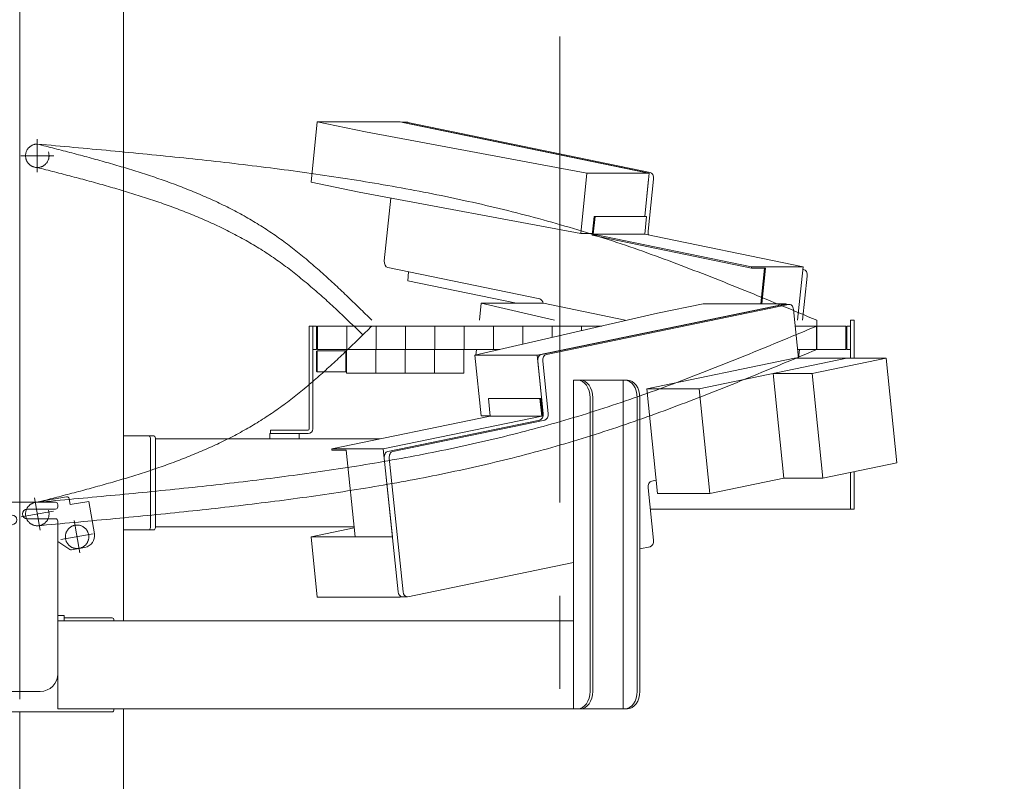
# Model space of a CAD drawing. Units: millimetres. Extents: x -4925 to 4925, y -6966 to 3378.
# Drawn here: x -1254 to -415, y -228 to 420 of the extents above; entities that cross this region are included whole.
import ezdxf

# ---------------------------------------------------------------- set-up
doc = ezdxf.new("R2010")
doc.units = ezdxf.units.MM
doc.header["$LTSCALE"] = 6.25
for name, pattern in [('CENTERX2', [101.6, 63.5, -12.7, 12.7, -12.7]), ('DASHED2', [9.525, 6.35, -3.175]), ('PHANTOM', [63.5, 31.75, -6.35, 6.35, -6.35, 6.35, -6.35])]:
    doc.linetypes.add(name, pattern=pattern)
for name, color, linetype in [('AJ-020_1', 7, 'Continuous'), ('CROSS_RECESSED_COUNTERSUNK_HEAD_SCREW_JIS', 7, 'Continuous'), ('MMX2-LHA1-030_1', 7, 'Continuous'), ('MMX2-LHA1-030_2', 7, 'Continuous'), ('MMX2-S-510A(ダミー)', 7, 'Continuous'), ('MMX2-S-520A(ダミー)', 7, 'Continuous'), ('MMX2-S-530A(ダミー)', 7, 'Continuous'), ('購入品-608ZZ', 7, 'Continuous'), ('購入品-仮角ナットM5／M6／M8', 7, 'Continuous')]:
    doc.layers.add(name, color=color, linetype=linetype)
doc.styles.add('dcStyle0', font='ＭＳ Ｐゴシック', dxfattribs={"width": 0.75})
doc.dimstyles.new('dc_Diam06', dxfattribs={"dimtxt": 100, "dimasz": 75.000048, "dimexe": 25, "dimexo": 25, "dimgap": 25, "dimtad": 2, "dimtih": 1, "dimtoh": 1, "dimdsep": 46, "dimtxsty": 'dcStyle0', "dimblk1": 'OPEN30', "dimblk2": 'OPEN30', "dimsah": 1, "dimcen": 0.09, "dimclrd": 2, "dimclre": 2, "dimclrt": 2, "dimadec": 0, "dimazin": 2, "dimtfac": 1, "dimtdec": 4, "dimtofl": 0, "dimtmove": 0, "dimatfit": 3, "dimfxl": 1, "dimarcsym": 1})
doc.dimstyles.new('dc_Rotated', dxfattribs={"dimtxt": 100, "dimasz": 75.000048, "dimexe": 6, "dimexo": 25, "dimgap": 6, "dimtad": 3, "dimdsep": 46, "dimtxsty": 'dcStyle0', "dimblk1": 'OPEN30', "dimblk2": 'OPEN30', "dimsah": 1, "dimcen": 0.09, "dimclrd": 2, "dimclre": 2, "dimclrt": 2, "dimadec": 0, "dimazin": 2, "dimtfac": 1, "dimtdec": 4, "dimtmove": 0, "dimatfit": 3, "dimfxl": 1, "dimarcsym": 1})

# ---------------------------------------------------------------- blocks, each defined once
blk = doc.blocks.new('DC_GROUP_W_GBCS-T_S_100_276')
at = {"layer": 'MMX2-S-510A(ダミー)', "color": 7, "linetype": 'Continuous', "lineweight": 13}
for p, q in [((-813.01, 134.47), (-601.01, 178.21)), ((-710.48, 170.21), (-671.72, 178.21)), ((-671.72, 178.21), (-601.01, 178.21)), ((-601.01, 178.21), (-600.97, 177.83)), ((-866.05, 134.47), (-710.48, 170.21)), ((-866.05, 134.47), (-813.01, 134.47)), ((-860.74, 83.02), (-866.05, 134.47)), ((-807.91, 85), (-813.01, 134.47)), ((-860.74, 83.02), (-853.12, 83.02)), ((-808.42, 83.02), (-807.99, 83.02))]:
    blk.add_line(p, q, dxfattribs=at)
blk = doc.blocks.new('DC_GROUP_W_GBCS-T_S_100_277')
at = {"layer": 'MMX2-S-510A(ダミー)', "color": 7, "linetype": 'Continuous', "lineweight": 13}
for p, q in [((-1005.7, -20.05), (-969.02, -12.48)), ((-1000.39, -71.5), (-1005.7, -20.05)), ((-1005.7, -20.05), (-936.42, -20.05)), ((-1000.39, -71.5), (-929.68, -71.5)), ((-929.68, -71.5), (-929.79, -70.51)), ((-927.84, -71.12), (-929.68, -71.5))]:
    blk.add_line(p, q, dxfattribs=at)
blk = doc.blocks.new('DC_GROUP_W_GBCS-T_S_100_282')
at = {"layer": 'MMX2-S-510A(ダミー)', "color": 7, "linetype": 'Continuous', "lineweight": 13}
for p, q in [((-598.86, 177.78), (-805.27, 135.19)), ((-594.85, 173.55), (-590.55, 131.88)), ((-803.67, 85), (-808.26, 129.52)), ((-936.1, 52.62), (-806.66, 79.33)), ((-927.35, -66.85), (-939.09, 46.95)), ((-711.77, 28.16), (-715.55, 27.38)), ((-718.53, 21.71), (-713.94, -22.82)), ((-716.93, -28.49), (-725.64, -30.28)), ((-782.21, -41.95), (-923.34, -71.07))]:
    blk.add_line(p, q, dxfattribs=at)
for centre, start_param, end_param in [((-598.35, 172.83), 4.857251, 6.428048), ((-804.76, 130.25), 0.144862, 1.715659), ((-807.17, 84.27), 3.286455, 4.857251), ((-935.59, 47.67), 0.144862, 1.715659), ((-715.04, 22.43), 0.144862, 1.715659), ((-717.44, -23.54), 3.286455, 4.857251), ((-923.85, -66.12), 1.715659, 3.286455)]:
    blk.add_ellipse(centre, major_axis=(0, 5), ratio=0.707107, start_param=start_param, end_param=end_param, dxfattribs=at)
blk = doc.blocks.new('DC_GROUP_W_GBCS-T_S_100_281')
at = {"layer": 'MMX2-S-510A(ダミー)', "color": 7, "linetype": 'Continuous', "lineweight": 13}
for p, q in [((-603.1, 177.78), (-809.52, 135.19)), ((-602.59, 177.83), (-598.35, 177.83)), ((-807.91, 85), (-812.5, 129.52)), ((-940.34, 52.62), (-810.9, 79.33)), ((-931.59, -66.85), (-943.33, 46.95)), ((-928.09, -71.12), (-923.85, -71.12))]:
    blk.add_line(p, q, dxfattribs=at)
for centre, start_param, end_param in [((-602.59, 172.83), 0, 0.144862), ((-809.01, 130.25), 0.144862, 1.715659), ((-811.41, 84.27), 3.286455, 4.857251), ((-939.83, 47.67), 0.144862, 1.715659), ((-928.09, -66.12), 1.715659, 3.141593)]:
    blk.add_ellipse(centre, major_axis=(0, 5), ratio=0.707107, start_param=start_param, end_param=end_param, dxfattribs=at)
at = {"layer": 'MMX2-S-510A(ダミー)', "linetype": 'Continuous'}
blk.add_blockref('DC_GROUP_W_GBCS-T_S_100_282', (0, 0), dxfattribs=at)
blk = doc.blocks.new('DC_GROUP_W_GBCS-T_S_100_278')
at = {"layer": 'CROSS_RECESSED_COUNTERSUNK_HEAD_SCREW_JIS', "color": 7, "linetype": 'Continuous', "lineweight": 13}
for p, q in [((-854.62, 97.54), (-853.78, 97.71)), ((-810.78, 97.54), (-854.62, 97.54)), ((-854.62, 97.54), (-853.09, 82.7)), ((-853.78, 97.71), (-809.94, 97.71)), ((-842.6, 97.54), (-841.76, 97.71)), ((-810.78, 97.54), (-809.94, 97.71)), ((-810.78, 97.54), (-809.25, 82.7)), ((-809.94, 97.71), (-808.28, 81.68)), ((-853.09, 82.7), (-987.99, 54.87)), ((-809.25, 82.7), (-944.15, 54.87)), ((-853.09, 82.7), (-809.25, 82.7)), ((-944.15, 54.87), (-987.99, 54.87)), ((-987.87, 53.68), (-987.99, 54.87)), ((-975.85, 53.68), (-987.87, 53.68)), ((-968.24, -20.05), (-975.85, 53.68)), ((-936.42, -20.05), (-944.15, 54.87))]:
    blk.add_line(p, q, dxfattribs=at)
blk = doc.blocks.new('DC_GROUP_W_GBCS-T_S_100_280')
at = {"layer": 'MMX2-S-520A(ダミー)', "color": 7, "linetype": 'Continuous', "lineweight": 13}
for p, q in [((-593.84, 131.88), (-719.79, 105.89)), ((-549.16, 131.88), (-675.1, 105.89)), ((-593.84, 131.88), (-515.92, 131.88)), ((-515.92, 131.88), (-578.89, 118.89)), ((-515.92, 131.88), (-506.73, 42.82)), ((-612.13, 118.89), (-602.94, 29.83)), ((-612.13, 118.89), (-578.89, 118.89)), ((-569.71, 29.83), (-578.89, 118.89)), ((-710.6, 16.84), (-719.79, 105.89)), ((-719.79, 105.89), (-675.1, 105.89)), ((-665.91, 16.84), (-675.1, 105.89)), ((-506.73, 42.82), (-569.71, 29.83)), ((-602.94, 29.83), (-665.91, 16.84)), ((-602.94, 29.83), (-569.71, 29.83)), ((-710.6, 16.84), (-665.91, 16.84))]:
    blk.add_line(p, q, dxfattribs=at)
blk = doc.blocks.new('DC_GROUP_W_GBCS-T_S_100_279')
at = {"layer": 'MMX2-S-520A(ダミー)', "linetype": 'Continuous'}
blk.add_blockref('DC_GROUP_W_GBCS-T_S_100_280', (0, 0), dxfattribs=at)
blk = doc.blocks.new('DC_GROUP_W_GBCS-T_S_100_275')
at = {"linetype": 'Continuous'}
blk.add_blockref('DC_GROUP_W_GBCS-T_S_100_279', (0, 0), dxfattribs=at)
at = {"layer": 'CROSS_RECESSED_COUNTERSUNK_HEAD_SCREW_JIS', "linetype": 'Continuous'}
blk.add_blockref('DC_GROUP_W_GBCS-T_S_100_278', (0, 0), dxfattribs=at)
at = {"layer": 'MMX2-S-510A(ダミー)', "linetype": 'Continuous'}
for name in ['DC_GROUP_W_GBCS-T_S_100_281', 'DC_GROUP_W_GBCS-T_S_100_276', 'DC_GROUP_W_GBCS-T_S_100_277']:
    blk.add_blockref(name, (0, 0), dxfattribs=at)
blk = doc.blocks.new('_Open30')
at = {"color": 0, "linetype": 'ByBlock', "lineweight": -2}
for p, q in [((-1, 0.267949), (0, 0)), ((0, 0), (-1, -0.267949)), ((0, 0), (-1, 0))]:
    blk.add_line(p, q, dxfattribs=at)
blk = doc.blocks.new('*D385')
at = {"color": 2, "linetype": 'Continuous', "lineweight": 13}
for p, q in [((-1145.41, 478.83), (-140.2, 478.83)), ((-165.2, -981.67), (-165.2, 478.83)), ((-1012.12, -981.67), (-140.2, -981.67))]:
    blk.add_line(p, q, dxfattribs=at)
at = {"color": 2, "xscale": 75.00007019038215, "yscale": 74.99973420559108}
for p, rotation in [((-165.2, 478.83), 90), ((-165.2, -981.67), 270)]:
    blk.add_blockref('_Open30', p, dxfattribs=dict(at, rotation=rotation))
at = {"color": 2, "insert": (-190.2, -251.42), "char_height": 100, "attachment_point": 8, "rotation": 90, "style": 'dcStyle0'}
blk.add_mtext('\\T1.00;1460.5', dxfattribs=at)
blk = doc.blocks.new('*D387')
at = {"color": 2, "linetype": 'Continuous', "lineweight": 13}
for p, q in [((-1233.8, 549.83), (38.47, 549.83)), ((13.47, -2445.67), (13.47, 549.83)), ((-404.94, -2445.67), (38.47, -2445.67))]:
    blk.add_line(p, q, dxfattribs=at)
at = {"color": 2, "xscale": 75.00007019038215, "yscale": 74.99973420559108}
for p, rotation in [((13.47, 549.83), 90), ((13.47, -2445.67), 270)]:
    blk.add_blockref('_Open30', p, dxfattribs=dict(at, rotation=rotation))
at = {"color": 4, "insert": (-11.53, -947.92), "char_height": 100, "attachment_point": 8, "rotation": 90, "style": 'dcStyle0'}
blk.add_mtext('\\T1.00;min2695.5 ～ max3245.5', dxfattribs=at)
blk = doc.blocks.new('*D391')
at = {"color": 2, "linetype": 'Continuous', "lineweight": 13}
for p, q in [((-2798.88, 469.33), (-2059.89, 469.33)), ((-2084.89, -2445.67), (-2084.89, 469.33)), ((-454.94, -2445.67), (-2109.89, -2445.67))]:
    blk.add_line(p, q, dxfattribs=at)
at = {"color": 2, "xscale": 75.00007019038215, "yscale": 74.99973420559108}
for p, rotation in [((-2084.89, 469.33), 90), ((-2084.89, -2445.67), 270)]:
    blk.add_blockref('_Open30', p, dxfattribs=dict(at, rotation=rotation))
at = {"color": 4, "insert": (-2109.89, -988.17), "char_height": 100, "attachment_point": 8, "rotation": 90, "style": 'dcStyle0'}
blk.add_mtext('\\T1.00;機高(上部)  min2615 ～ max3165 ±25', dxfattribs=at)
blk = doc.blocks.new('*D395')
at = {"color": 2, "linetype": 'Continuous', "lineweight": 13}
for p, q in [((-4039.38, 686.25), (-3789.38, 686.25)), ((-3789.38, 686.25), (-3636.12, 467.52))]:
    blk.add_line(p, q, dxfattribs=at)
at = {"color": 2, "xscale": 75.00007019038215, "yscale": 74.99973420559108, "rotation": 305.0175100935572}
blk.add_blockref('_Open30', (-3636.12, 467.52), dxfattribs=at)
at = {"color": 2, "insert": (-3814.38, 711.25), "char_height": 100, "attachment_point": 9, "style": 'dcStyle0'}
blk.add_mtext('\\T1.00;φ20', dxfattribs=at)
blk = doc.blocks.new('DC_GROUP_W_GBCS-T_S_100_390')
at = {"layer": 'MMX2-S-530A(ダミー)', "color": 7, "linetype": 'Continuous', "lineweight": 13}
for p, q in [((-1253.9, 478.83), (-1253.9, 9.33)), ((-1165.51, -91.67), (-1165.51, 478.83)), ((-1165.51, -711.67), (-1165.51, -166.67)), ((-1253.9, -169.17), (-1253.9, -610.67))]:
    blk.add_line(p, q, dxfattribs=at)
blk = doc.blocks.new('DC_GROUP_W_GBCS-T_S_100_389')
at = {"layer": 'MMX2-S-530A(ダミー)', "linetype": 'Continuous'}
blk.add_blockref('DC_GROUP_W_GBCS-T_S_100_390', (0, 0), dxfattribs=at)
blk = doc.blocks.new('DC_GROUP_W_GBCS-T_S_100_720')
at = {"layer": 'CROSS_RECESSED_COUNTERSUNK_HEAD_SCREW_JIS', "color": 3, "linetype": 'CENTERX2', "lineweight": 13}
for p, q in [((-1202.58, -33.87), (-1207.45, -6.3)), ((-1191.23, -17.65), (-1218.8, -22.52))]:
    blk.add_line(p, q, dxfattribs=at)
at = {"layer": 'CROSS_RECESSED_COUNTERSUNK_HEAD_SCREW_JIS', "color": 140, "linetype": 'PHANTOM', "lineweight": 13}
blk.add_circle((-1205.02, -20.08), 10, dxfattribs=at)
blk = doc.blocks.new('DC_GROUP_W_GBCS-T_S_100_719')
at = {"layer": 'CROSS_RECESSED_COUNTERSUNK_HEAD_SCREW_JIS', "linetype": 'Continuous'}
blk.add_blockref('DC_GROUP_W_GBCS-T_S_100_720', (0, 0), dxfattribs=at)
blk = doc.blocks.new('DC_GROUP_W_GBCS-T_S_100_740')
at = {"layer": 'AJ-020_1', "color": 140, "linetype": 'PHANTOM', "lineweight": 13}
blk.add_arc((-1238.9, -0.67), 10, 90, 270, dxfattribs=at)
blk = doc.blocks.new('DC_GROUP_W_GBCS-T_S_100_741')
at = {"layer": 'AJ-020_1', "color": 140, "linetype": 'PHANTOM', "lineweight": 13}
for centre, radius, start, end in [((-2711.94, 1947.85), 2507.89, 313.82114, 314.50761), ((-1545.05, 731.84), 822.57, 311.74296, 313.82473), ((-1317.2, 476.43), 480.3, 308.21489, 311.74819), ((-1226.78, 361.58), 334.12, 303.1826, 308.21593), ((-1223.64, 358.6), 329.92, 297.93073, 303.00995), ((-1253.8, 415.55), 394.36, 293.66127, 297.92641), ((-1293.76, 506.76), 493.93, 290.22823, 293.6613), ((-1349.03, 656.67), 653.71, 287.61141, 290.23046), ((-1435.73, 929.64), 940.12, 285.77672, 287.61421), ((-2439.23, 4707.21), 4848.8, 284.33267, 284.69263), ((-1614.91, 1563.6), 1598.92, 284.69135, 285.77904)]:
    blk.add_arc(centre, radius, start, end, dxfattribs=at)
blk = doc.blocks.new('DC_GROUP_W_GBCS-T_S_100_742')
at = {"layer": 'AJ-020_1', "color": 140, "linetype": 'PHANTOM', "lineweight": 13}
for centre, radius, start, end in [((-3554.15, 7294.23), 7731.93, 292.201302, 292.663454), ((-1600.7, 2507.65), 2562.09, 290.81022, 292.20217), ((-1231.46, 1536.07), 1522.71, 288.4766, 290.81134), ((-1111.54, 1180.26), 1147.23, 285.33756, 288.42798), ((-1151.14, 1325.95), 1298.21, 282.592, 285.32185), ((-1204.32, 1564.09), 1542.21, 280.28957, 282.59145), ((-1268.48, 1917.5), 1901.4, 278.41723, 280.28967), ((-1351.54, 2478.68), 2468.7, 276.9708, 278.41766), ((-1475.19, 3489.72), 3487.27, 275.944, 276.97131), ((-1720.04, 5841.08), 5851.34, 275.3308, 275.944427), ((-2813.23, 17555.94), 17617.1, 275.126987, 275.331041)]:
    blk.add_arc(centre, radius, start, end, dxfattribs=at)
blk = doc.blocks.new('DC_GROUP_W_GBCS-T_S_100_743')
at = {"layer": 'AJ-020_1', "color": 140, "linetype": 'PHANTOM', "lineweight": 13}
for centre, radius, start, end in [((-3554.15, 7274.23), 7731.93, 292.201302, 292.663454), ((-1600.7, 2487.65), 2562.09, 290.81022, 292.20217), ((-1231.46, 1516.07), 1522.71, 288.4766, 290.81134), ((-1111.54, 1160.26), 1147.23, 285.33756, 288.42798), ((-1151.14, 1305.95), 1298.21, 282.592, 285.32185), ((-1204.32, 1544.09), 1542.21, 280.28957, 282.59145), ((-1268.48, 1897.5), 1901.4, 278.41723, 280.28967), ((-1351.54, 2458.68), 2468.7, 276.9708, 278.41766), ((-1720.04, 5821.08), 5851.34, 275.3308, 275.944427), ((-1475.19, 3469.72), 3487.27, 275.944, 276.97131), ((-2813.23, 17535.94), 17617.1, 275.126987, 275.331041)]:
    blk.add_arc(centre, radius, start, end, dxfattribs=at)
blk = doc.blocks.new('DC_GROUP_W_GBCS-T_S_100_739')
at = {"layer": 'AJ-020_1', "color": 3, "linetype": 'CENTERX2', "lineweight": 13}
blk.add_line((-793.9, 405.98), (-793.9, -213.82), dxfattribs=at)
at = {"layer": 'AJ-020_1', "color": 140, "linetype": 'PHANTOM', "lineweight": 13}
blk.add_line((-574.9, 139.33), (-574.9, 159.33), dxfattribs=at)
at = {"layer": 'AJ-020_1', "linetype": 'Continuous'}
for name in ['DC_GROUP_W_GBCS-T_S_100_741', 'DC_GROUP_W_GBCS-T_S_100_742', 'DC_GROUP_W_GBCS-T_S_100_743', 'DC_GROUP_W_GBCS-T_S_100_740']:
    blk.add_blockref(name, (0, 0), dxfattribs=at)
blk = doc.blocks.new('DC_GROUP_W_GBCS-T_S_100_738')
at = {"layer": 'AJ-020_1', "linetype": 'Continuous'}
blk.add_blockref('DC_GROUP_W_GBCS-T_S_100_739', (0, 0), dxfattribs=at)
blk = doc.blocks.new('DC_GROUP_W_GBCS-T_S_100_844')
at = {"layer": 'MMX2-LHA1-030_2', "color": 7, "linetype": 'Continuous', "lineweight": 13}
for p, q in [((-1007.2, 71.83), (-1007.2, 159.33)), ((-1004.2, 71.83), (-1004.2, 159.33)), ((-1040.2, 67.83), (-1040.2, 70.83)), ((-1040.2, 70.83), (-1008.2, 70.83)), ((-1040.2, 67.83), (-1008.2, 67.83))]:
    blk.add_line(p, q, dxfattribs=at)
for radius in [1, 4]:
    blk.add_arc((-1008.2, 71.83), radius, 270, 0, dxfattribs=at)
blk = doc.blocks.new('DC_GROUP_W_GBCS-T_S_100_845')
at = {"layer": '購入品-仮角ナットM5／M6／M8', "color": 140, "linetype": 'Continuous', "lineweight": 13}
for p, q in [((-549.4, 159.33), (-549.4, 139.33)), ((-546.2, 159.33), (-549.4, 159.33)), ((-546.2, 139.33), (-546.2, 159.33)), ((-549.4, 139.33), (-546.2, 139.33))]:
    blk.add_line(p, q, dxfattribs=at)
blk = doc.blocks.new('DC_GROUP_W_GBCS-T_S_100_846')
at = {"layer": '購入品-仮角ナットM5／M6／M8', "color": 140, "linetype": 'Continuous', "lineweight": 13}
for p, q in [((-1004.2, 139.33), (-1004.2, 159.33)), ((-1004.2, 159.33), (-1001, 159.33)), ((-1001, 159.33), (-1001, 139.33)), ((-1001, 139.33), (-1004.2, 139.33))]:
    blk.add_line(p, q, dxfattribs=at)
blk = doc.blocks.new('DC_GROUP_W_GBCS-T_S_100_847')
at = {"layer": 'MMX2-LHA1-030_1', "color": 140, "linetype": 'Continuous', "lineweight": 13}
for p, q in [((-1000.2, 159.33), (-1000.2, 139.33)), ((-757.87, 159.33), (-1000.2, 159.33)), ((-975.2, 159.33), (-975.2, 139.33)), ((-950.2, 159.33), (-950.2, 139.33)), ((-925.2, 159.33), (-925.2, 139.33)), ((-900.2, 159.33), (-900.2, 139.33)), ((-875.2, 159.33), (-875.2, 139.33)), ((-850.2, 159.33), (-850.2, 139.33)), ((-825.2, 159.33), (-825.2, 143.86)), ((-800.2, 159.33), (-800.2, 149.6)), ((-775.2, 159.33), (-775.2, 155.34)), ((-550.2, 159.33), (-593.39, 159.33)), ((-575.2, 159.33), (-575.2, 139.33)), ((-550.2, 139.33), (-550.2, 159.33)), ((-844.92, 139.33), (-1000.2, 139.33)), ((-550.2, 139.33), (-591.32, 139.33))]:
    blk.add_line(p, q, dxfattribs=at)
blk = doc.blocks.new('DC_GROUP_W_GBCS-T_S_100_849')
at = {"layer": 'MMX2-LHA1-030_1', "color": 4, "linetype": 'DASHED2', "lineweight": 13}
blk.add_circle((-1238.9, -0.67), 10, dxfattribs=at)
blk = doc.blocks.new('DC_GROUP_W_GBCS-T_S_100_848')
at = {"layer": 'MMX2-LHA1-030_1', "linetype": 'Continuous'}
blk.add_blockref('DC_GROUP_W_GBCS-T_S_100_849', (0, 0), dxfattribs=at)
blk = doc.blocks.new('DC_GROUP_W_GBCS-T_S_100_843')
at = {"linetype": 'Continuous'}
blk.add_blockref('DC_GROUP_W_GBCS-T_S_100_848', (0, 0), dxfattribs=at)
at = {"layer": 'MMX2-LHA1-030_1', "linetype": 'Continuous'}
blk.add_blockref('DC_GROUP_W_GBCS-T_S_100_847', (0, 0), dxfattribs=at)
at = {"layer": 'MMX2-LHA1-030_2', "linetype": 'Continuous'}
blk.add_blockref('DC_GROUP_W_GBCS-T_S_100_844', (0, 0), dxfattribs=at)
at = {"layer": '購入品-仮角ナットM5／M6／M8', "linetype": 'Continuous'}
for name in ['DC_GROUP_W_GBCS-T_S_100_846', 'DC_GROUP_W_GBCS-T_S_100_845']:
    blk.add_blockref(name, (0, 0), dxfattribs=at)
blk = doc.blocks.new('DC_GROUP_W_GBCS-T_S_100_924')
at = {"color": 7, "linetype": 'Continuous', "lineweight": 13}
for p, q in [((-1000.5, 138.33), (-1001, 137.83)), ((-1001, 120.83), (-1001, 137.83)), ((-1000.5, 138.33), (-976, 138.33)), ((-1000.5, 120.33), (-1000.5, 138.33)), ((-976, 120.33), (-976, 138.33)), ((-1000.5, 120.33), (-1001, 120.83)), ((-1000.5, 120.33), (-976, 120.33))]:
    blk.add_line(p, q, dxfattribs=at)
blk = doc.blocks.new('DC_GROUP_W_GBCS-T_S_100_925')
at = {"color": 140, "linetype": 'PHANTOM', "lineweight": 13}
for p, q in [((-975.5, 139.33), (-975.5, 119.33)), ((-950.5, 139.33), (-975.5, 139.33)), ((-950.5, 139.33), (-950.5, 119.33)), ((-950.5, 119.33), (-975.5, 119.33))]:
    blk.add_line(p, q, dxfattribs=at)
blk = doc.blocks.new('DC_GROUP_W_GBCS-T_S_100_926')
at = {"color": 140, "linetype": 'PHANTOM', "lineweight": 13}
for p, q in [((-950.5, 139.33), (-950.5, 119.33)), ((-925.5, 139.33), (-950.5, 139.33)), ((-925.5, 139.33), (-925.5, 119.33)), ((-925.5, 119.33), (-950.5, 119.33))]:
    blk.add_line(p, q, dxfattribs=at)
blk = doc.blocks.new('DC_GROUP_W_GBCS-T_S_100_927')
at = {"color": 140, "linetype": 'PHANTOM', "lineweight": 13}
for p, q in [((-925.5, 139.33), (-925.5, 119.33)), ((-900.5, 139.33), (-925.5, 139.33)), ((-900.5, 139.33), (-900.5, 119.33)), ((-900.5, 119.33), (-925.5, 119.33))]:
    blk.add_line(p, q, dxfattribs=at)
blk = doc.blocks.new('DC_GROUP_W_GBCS-T_S_100_928')
at = {"color": 140, "linetype": 'PHANTOM', "lineweight": 13}
for p, q in [((-900.5, 139.33), (-900.5, 119.33)), ((-875.5, 139.33), (-900.5, 139.33)), ((-875.5, 139.33), (-875.5, 119.33)), ((-875.5, 119.33), (-900.5, 119.33))]:
    blk.add_line(p, q, dxfattribs=at)
blk = doc.blocks.new('DC_GROUP_W_GBCS-T_S_100_923')
at = {"linetype": 'Continuous'}
for name in ['DC_GROUP_W_GBCS-T_S_100_924', 'DC_GROUP_W_GBCS-T_S_100_925', 'DC_GROUP_W_GBCS-T_S_100_926', 'DC_GROUP_W_GBCS-T_S_100_927', 'DC_GROUP_W_GBCS-T_S_100_928']:
    blk.add_blockref(name, (0, 0), dxfattribs=at)
blk = doc.blocks.new('DC_GROUP_W_GBCS-T_S_100_198')
at = {"layer": '購入品-608ZZ', "color": 140, "linetype": 'Continuous', "lineweight": 13}
for p, q in [((-543, 164.33), (-546.2, 164.33)), ((-546.2, 164.33), (-546.2, 131.88)), ((-543, 131.88), (-543, 164.33)), ((-1040.7, 67.83), (-1015.7, 67.83)), ((-1040.7, 63.33), (-1040.7, 67.83)), ((-1015.7, 67.83), (-1015.7, 63.33)), ((-946.99, 63.33), (-1138.29, 63.33)), ((-546.2, 34.68), (-546.2, 3.33)), ((-543, 3.33), (-543, 35.34)), ((-716.64, 3.33), (-543, 3.33))]:
    blk.add_line(p, q, dxfattribs=at)
blk = doc.blocks.new('DC_GROUP_W_GBCS-T_S_100_197')
at = {"layer": '購入品-608ZZ', "color": 140, "linetype": 'Continuous', "lineweight": 13}
for p, q in [((-1165.51, 65.83), (-1139.7, 65.83)), ((-1142.53, -12.17), (-1142.53, 63.83)), ((-1138.29, 63.83), (-1138.29, -12.17)), ((-1138.29, 63.33), (-946.99, 63.33)), ((-739.78, 3.33), (-739.78, -11.67)), ((-1139.7, -14.17), (-1165.51, -14.17)), ((-969.1, -11.67), (-1138.29, -11.67))]:
    blk.add_line(p, q, dxfattribs=at)
for centre, start_param, end_param in [((-1143.95, 63.83), 4.712389, 6.283185), ((-1139.7, 63.83), 4.712389, 6.283185), ((-1143.95, -12.17), 3.141593, 4.712389), ((-1139.7, -12.17), 3.141593, 4.712389)]:
    blk.add_ellipse(centre, major_axis=(0, 2), ratio=0.707107, start_param=start_param, end_param=end_param, dxfattribs=at)
at = {"layer": '購入品-608ZZ', "linetype": 'Continuous'}
blk.add_blockref('DC_GROUP_W_GBCS-T_S_100_198', (0, 0), dxfattribs=at)
blk = doc.blocks.new('DC_GROUP_W_GBCS-T_S_100_274')
at = {"layer": '購入品-608ZZ', "color": 140, "linetype": 'Continuous', "lineweight": 13}
for p, q in [((-1223.4, 9.33), (-1284.4, 9.33)), ((-1286.4, 0.43), (-1286.4, 7.33)), ((-1247.4, 3.43), (-1223.4, 3.43)), ((-1221.4, 5.43), (-1221.4, 7.33)), ((-1260.4, -1.57), (-1284.4, -1.57)), ((-1247.4, -4.77), (-1223.4, -4.77)), ((-1221.4, -6.77), (-1221.4, -136.67)), ((-1286.4, -136.67), (-1286.4, -11.77)), ((-1260.4, -9.77), (-1284.4, -9.77)), ((-1291.9, -87.17), (-1291.9, -91.67)), ((-1291.9, -87.17), (-1286.4, -87.17)), ((-1291.9, -91.67), (-1286.4, -91.67)), ((-1221.4, -87.17), (-1215.9, -87.17)), ((-1215.9, -91.67), (-1221.4, -91.67)), ((-1215.9, -87.17), (-1215.9, -91.67)), ((-1236.4, -151.67), (-1271.4, -151.67))]:
    blk.add_line(p, q, dxfattribs=at)
at = {"layer": '購入品-608ZZ', "color": 140, "linetype": 'CENTERX2', "lineweight": 13}
blk.add_line((-1253.9, 9.33), (-1253.9, -158.39), dxfattribs=at)
at = {"layer": '購入品-608ZZ', "color": 140, "linetype": 'Continuous', "lineweight": 13}
for centre, radius, start, end in [((-1284.4, 7.33), 2, 90, 180), ((-1223.4, 7.33), 2, 0, 90), ((-1284.4, 0.43), 2, 180, 270), ((-1247.4, -0.67), 4.1, 90, 270), ((-1223.4, 5.43), 2, 270, 0), ((-1260.4, -5.67), 4.1, 270, 90), ((-1223.4, -6.77), 2, 0, 90), ((-1284.4, -11.77), 2, 90, 180), ((-1271.4, -136.67), 15, 180, 270), ((-1236.4, -136.67), 15, 270, 0)]:
    blk.add_arc(centre, radius, start, end, dxfattribs=at)
blk = doc.blocks.new('DC_GROUP_W_GBCS-T_S_100_273')
at = {"layer": '購入品-608ZZ', "color": 140, "linetype": 'Continuous', "lineweight": 13}
for p, q in [((-736.25, 113.33), (-782.21, 113.33)), ((-782.21, 113.33), (-782.21, -166.67)), ((-739.78, 113.33), (-739.78, -166.67)), ((-768.07, 98.33), (-768.07, -151.67)), ((-765.81, -151.67), (-765.81, 98.33)), ((-727.9, -151.67), (-727.9, 98.33)), ((-725.64, -151.67), (-725.64, 98.33)), ((-1221.37, -166.67), (-1221.37, -91.67)), ((-1221.37, -91.67), (-782.21, -91.67)), ((-1215.9, -89.17), (-1175.06, -89.17)), ((-1173.64, -91.67), (-1173.64, -91.17)), ((-1276.88, -154.17), (-1276.88, -150.64)), ((-1272.64, -154.17), (-1272.64, -151.62)), ((-736.25, -166.67), (-1221.37, -166.67)), ((-1173.64, -167.17), (-1173.64, -166.67)), ((-1175.06, -169.17), (-1266.28, -169.17))]:
    blk.add_line(p, q, dxfattribs=at)
for centre, major_axis, start_param, end_param in [((-778.67, 98.33), (0, 15), 4.712389, 6.283185), ((-776.41, 98.33), (0, 15), 4.712389, 6.283185), ((-738.51, 98.33), (0, 15), 4.712389, 6.283185), ((-736.25, 98.33), (0, 15), 4.712389, 6.283185), ((-1175.06, -91.17), (0, 2), 4.712389, 6.283185), ((-1266.28, -154.17), (0, 15), 1.570796, 3.141593), ((-1262.03, -154.17), (0, 15), 1.570796, 3.141593), ((-778.67, -151.67), (0, 15), 3.141593, 4.712389), ((-776.41, -151.67), (0, 15), 3.141593, 4.712389), ((-738.51, -151.67), (0, 15), 3.141593, 4.712389), ((-736.25, -151.67), (0, 15), 3.141593, 4.712389), ((-1175.06, -167.17), (0, 2), 3.141593, 4.712389)]:
    blk.add_ellipse(centre, major_axis=major_axis, ratio=0.707107, start_param=start_param, end_param=end_param, dxfattribs=at)
at = {"layer": '購入品-608ZZ', "linetype": 'Continuous'}
blk.add_blockref('DC_GROUP_W_GBCS-T_S_100_274', (0, 0), dxfattribs=at)
blk = doc.blocks.new('DC_GROUP_W_GBCS-T_S_100_208')
at = {"layer": 'MMX2-S-510A(ダミー)', "color": 7, "linetype": 'Continuous', "lineweight": 13}
for p, q in [((-1000.39, 333.21), (-1005.7, 281.76)), ((-1000.39, 333.21), (-929.68, 333.21)), ((-959.38, 324.75), (-1000.39, 333.21)), ((-717.67, 289.47), (-929.68, 333.21)), ((-959.38, 324.75), (-770.71, 289.47)), ((-776.01, 238.02), (-770.71, 289.47)), ((-770.71, 289.47), (-717.67, 289.47)), ((-721.47, 252.71), (-717.67, 289.47)), ((-1005.7, 281.76), (-964.69, 273.29)), ((-964.69, 273.29), (-776.01, 238.02)), ((-776.01, 238.02), (-766.11, 238.02))]:
    blk.add_line(p, q, dxfattribs=at)
blk = doc.blocks.new('DC_GROUP_W_GBCS-T_S_100_209')
at = {"layer": 'MMX2-S-510A(ダミー)', "color": 7, "linetype": 'Continuous', "lineweight": 13}
for p, q in [((-860.74, 178.69), (-862.22, 164.33)), ((-860.74, 178.69), (-807.71, 178.69)), ((-860.74, 178.69), (-798.31, 164.33)), ((-738.08, 164.33), (-807.71, 178.69)), ((-864.8, 139.33), (-865.28, 134.65))]:
    blk.add_line(p, q, dxfattribs=at)
blk = doc.blocks.new('DC_GROUP_W_GBCS-T_S_100_210')
at = {"layer": 'CROSS_RECESSED_COUNTERSUNK_HEAD_SCREW_JIS', "color": 7, "linetype": 'Continuous', "lineweight": 13}
for p, q in [((-764.59, 252.71), (-766.24, 236.68)), ((-763.75, 252.54), (-765.28, 237.7)), ((-763.75, 252.54), (-764.59, 252.71)), ((-720.75, 252.71), (-764.59, 252.71)), ((-719.91, 252.54), (-763.75, 252.54)), ((-719.91, 252.54), (-721.44, 237.7)), ((-719.91, 252.54), (-720.75, 252.71)), ((-630.5, 208.68), (-766.24, 236.68)), ((-765.28, 237.7), (-721.44, 237.7)), ((-765.28, 237.7), (-630.38, 209.87)), ((-721.44, 237.7), (-586.54, 209.87)), ((-630.5, 208.68), (-630.38, 209.87)), ((-586.54, 209.87), (-630.38, 209.87)), ((-591.24, 164.33), (-586.54, 209.87)), ((-618.48, 208.68), (-630.5, 208.68)), ((-619.34, 208.68), (-622.48, 178.21)), ((-621.62, 178.21), (-618.48, 208.68))]:
    blk.add_line(p, q, dxfattribs=at)
blk = doc.blocks.new('DC_GROUP_W_GBCS-T_S_100_211')
at = {"layer": 'MMX2-S-520A(ダミー)', "color": 7, "linetype": 'Continuous', "lineweight": 13}
for p, q in [((-922.62, 205.43), (-923.4, 197.82)), ((-923.4, 197.82), (-830.68, 178.69))]:
    blk.add_line(p, q, dxfattribs=at)
blk = doc.blocks.new('DC_GROUP_W_GBCS-T_S_100_213')
at = {"layer": 'MMX2-S-510A(ダミー)', "color": 7, "linetype": 'Continuous', "lineweight": 13}
for p, q in [((-716.93, 290.19), (-923.34, 332.78)), ((-718.53, 240), (-713.94, 284.52)), ((-586.99, 164.33), (-583.11, 201.95)), ((-586.1, 207.62), (-586.76, 207.76)), ((-590.34, 131.88), (-589.57, 139.33))]:
    blk.add_line(p, q, dxfattribs=at)
for centre, start_param, end_param in [((-923.85, 327.83), 6.138323, 6.283185), ((-717.44, 285.25), 4.567527, 6.138323), ((-715.04, 239.27), 1.425934, 2.036397), ((-586.61, 202.67), 4.567527, 6.138323)]:
    blk.add_ellipse(centre, major_axis=(0, 5), ratio=0.707107, start_param=start_param, end_param=end_param, dxfattribs=at)
blk = doc.blocks.new('DC_GROUP_W_GBCS-T_S_100_214')
at = {"layer": 'MMX2-S-510A(ダミー)', "color": 7, "linetype": 'Continuous', "lineweight": 13}
for p, q in [((-721.17, 290.19), (-927.58, 332.78)), ((-721.47, 252.71), (-718.18, 284.52)), ((-937.81, 268.27), (-943.33, 214.76)), ((-940.34, 209.09), (-810.9, 182.38)), ((-591.24, 164.33), (-587.36, 201.95))]:
    blk.add_line(p, q, dxfattribs=at)
for centre, start_param, end_param in [((-939.83, 214.04), 1.425934, 2.99673), ((-811.41, 177.43), 4.966532, 6.138323)]:
    blk.add_ellipse(centre, major_axis=(0, 5), ratio=0.707107, start_param=start_param, end_param=end_param, dxfattribs=at)
blk = doc.blocks.new('DC_GROUP_W_GBCS-T_S_100_212')
at = {"layer": 'MMX2-S-510A(ダミー)', "linetype": 'Continuous'}
for name in ['DC_GROUP_W_GBCS-T_S_100_214', 'DC_GROUP_W_GBCS-T_S_100_213']:
    blk.add_blockref(name, (0, 0), dxfattribs=at)
blk = doc.blocks.new('DC_GROUP_W_GBCS-T_S_100_207')
at = {"layer": 'MMX2-S-510A(ダミー)', "color": 7, "linetype": 'Continuous', "lineweight": 13}
blk.add_line((-923.85, 332.83), (-928.09, 332.83), dxfattribs=at)
at = {"linetype": 'Continuous'}
blk.add_blockref('DC_GROUP_W_GBCS-T_S_100_212', (0, 0), dxfattribs=at)
at = {"layer": 'CROSS_RECESSED_COUNTERSUNK_HEAD_SCREW_JIS', "linetype": 'Continuous'}
blk.add_blockref('DC_GROUP_W_GBCS-T_S_100_210', (0, 0), dxfattribs=at)
at = {"layer": 'MMX2-S-510A(ダミー)', "linetype": 'Continuous'}
for name in ['DC_GROUP_W_GBCS-T_S_100_208', 'DC_GROUP_W_GBCS-T_S_100_209']:
    blk.add_blockref(name, (0, 0), dxfattribs=at)
at = {"layer": 'MMX2-S-520A(ダミー)', "linetype": 'Continuous'}
blk.add_blockref('DC_GROUP_W_GBCS-T_S_100_211', (0, 0), dxfattribs=at)
blk = doc.blocks.new('DC_GROUP_W_GBCS-T_S_100_745')
at = {"layer": 'AJ-020_1', "color": 140, "linetype": 'PHANTOM', "lineweight": 13}
blk.add_arc((-1238.9, 304.33), 10, 90, 270, dxfattribs=at)
blk = doc.blocks.new('DC_GROUP_W_GBCS-T_S_100_746')
at = {"layer": 'AJ-020_1', "color": 140, "linetype": 'PHANTOM', "lineweight": 13}
for centre, radius, start, end in [((-2439.23, -4403.56), 4848.8, 75.30737, 75.66733), ((-1614.91, -1259.95), 1598.92, 74.22096, 75.30865), ((-1435.73, -625.99), 940.12, 72.38579, 74.22328), ((-1349.03, -353.02), 653.71, 69.76954, 72.38859), ((-1293.76, -203.1), 493.93, 66.3387, 69.77177), ((-1253.8, -111.9), 394.36, 62.07359, 66.33873), ((-1223.64, -54.95), 329.92, 56.99005, 62.06927), ((-1226.78, -57.93), 334.12, 51.78407, 56.8174), ((-1317.2, -172.78), 480.3, 48.25181, 51.78511), ((-1545.05, -428.19), 822.57, 46.17527, 48.25704), ((-2711.94, -1644.2), 2507.89, 45.73735, 46.17886)]:
    blk.add_arc(centre, radius, start, end, dxfattribs=at)
blk = doc.blocks.new('DC_GROUP_W_GBCS-T_S_100_747')
at = {"layer": 'AJ-020_1', "color": 140, "linetype": 'PHANTOM', "lineweight": 13}
for centre, radius, start, end in [((-2439.23, -4383.56), 4848.8, 75.30737, 75.66733), ((-1614.91, -1239.95), 1598.92, 74.22096, 75.30865), ((-1435.73, -605.99), 940.12, 72.38579, 74.22328), ((-1349.03, -333.02), 653.71, 69.76954, 72.38859), ((-1293.76, -183.1), 493.93, 66.3387, 69.77177), ((-1253.8, -91.9), 394.36, 62.07359, 66.33873), ((-1223.64, -34.95), 329.92, 56.99005, 62.06927), ((-1226.78, -37.93), 334.12, 51.78407, 56.8174), ((-1317.2, -152.78), 480.3, 48.25181, 51.78511), ((-1545.05, -408.19), 822.57, 46.17527, 48.25704), ((-2711.94, -1624.2), 2507.89, 45.49239, 46.17886)]:
    blk.add_arc(centre, radius, start, end, dxfattribs=at)
blk = doc.blocks.new('DC_GROUP_W_GBCS-T_S_100_748')
at = {"layer": 'AJ-020_1', "color": 140, "linetype": 'PHANTOM', "lineweight": 13}
for centre, radius, start, end in [((-2813.23, -17232.29), 17617.1, 84.668959, 84.873013), ((-1720.04, -5517.42), 5851.34, 84.055573, 84.6692), ((-1475.19, -3166.07), 3487.27, 83.02869, 84.056), ((-1351.54, -2155.03), 2468.7, 81.58234, 83.0292), ((-1268.48, -1593.85), 1901.4, 79.71033, 81.58277), ((-1204.32, -1240.44), 1542.21, 77.40855, 79.71043), ((-1151.14, -1002.3), 1298.21, 74.67815, 77.408), ((-1111.54, -856.61), 1147.23, 71.57202, 74.66244), ((-1231.46, -1212.41), 1522.71, 69.18866, 71.5234), ((-1600.7, -2184), 2562.09, 67.79783, 69.18978), ((-3554.15, -6970.58), 7731.93, 67.336546, 67.798698)]:
    blk.add_arc(centre, radius, start, end, dxfattribs=at)
blk = doc.blocks.new('DC_GROUP_W_GBCS-T_S_100_744')
at = {"layer": 'AJ-020_1', "color": 140, "linetype": 'PHANTOM', "lineweight": 13}
blk.add_line((-574.9, 164.33), (-574.9, 144.33), dxfattribs=at)
at = {"layer": 'AJ-020_1', "linetype": 'Continuous'}
for name in ['DC_GROUP_W_GBCS-T_S_100_745', 'DC_GROUP_W_GBCS-T_S_100_747', 'DC_GROUP_W_GBCS-T_S_100_748', 'DC_GROUP_W_GBCS-T_S_100_746']:
    blk.add_blockref(name, (0, 0), dxfattribs=at)
blk = doc.blocks.new('DC_GROUP_W_GBCS-T_S_100_783')
at = {"layer": 'AJ-020_1', "color": 3, "linetype": 'CENTERX2', "lineweight": 13}
for p, q in [((-1238.9, 290.33), (-1238.9, 318.33)), ((-1252.9, 304.33), (-1224.9, 304.33))]:
    blk.add_line(p, q, dxfattribs=at)
at = {"layer": 'AJ-020_1', "color": 140, "linetype": 'PHANTOM', "lineweight": 13}
blk.add_arc((-1238.9, 304.33), 10, 90, 270, dxfattribs=at)
blk = doc.blocks.new('DC_GROUP_W_GBCS-T_S_100_784')
at = {"layer": 'AJ-020_1', "color": 140, "linetype": 'PHANTOM', "lineweight": 13}
for centre, radius, start, end in [((-2439.23, -4403.56), 4848.8, 75.30737, 75.66733), ((-1614.91, -1259.95), 1598.92, 74.22096, 75.30865), ((-1435.73, -625.99), 940.12, 72.38579, 74.22328), ((-1349.03, -353.02), 653.71, 69.76954, 72.38859), ((-1293.76, -203.1), 493.93, 66.3387, 69.77177), ((-1253.8, -111.9), 394.36, 62.07359, 66.33873), ((-1223.64, -54.95), 329.92, 56.99005, 62.06927), ((-1226.78, -57.93), 334.12, 51.78407, 56.8174), ((-1317.2, -172.78), 480.3, 48.25181, 51.78511), ((-1545.05, -428.19), 822.57, 46.17527, 48.25704), ((-2711.94, -1644.2), 2507.89, 45.73735, 46.17886)]:
    blk.add_arc(centre, radius, start, end, dxfattribs=at)
blk = doc.blocks.new('DC_GROUP_W_GBCS-T_S_100_785')
at = {"layer": 'AJ-020_1', "color": 140, "linetype": 'PHANTOM', "lineweight": 13}
for centre, radius, start, end in [((-2439.23, -4383.56), 4848.8, 75.30737, 75.66733), ((-1614.91, -1239.95), 1598.92, 74.22096, 75.30865), ((-1435.73, -605.99), 940.12, 72.38579, 74.22328), ((-1349.03, -333.02), 653.71, 69.76954, 72.38859), ((-1293.76, -183.1), 493.93, 66.3387, 69.77177), ((-1253.8, -91.9), 394.36, 62.07359, 66.33873), ((-1223.64, -34.95), 329.92, 56.99005, 62.06927), ((-1226.78, -37.93), 334.12, 51.78407, 56.8174), ((-1317.2, -152.78), 480.3, 48.25181, 51.78511), ((-1545.05, -408.19), 822.57, 46.17527, 48.25704), ((-2711.94, -1624.2), 2507.89, 45.49239, 46.17886)]:
    blk.add_arc(centre, radius, start, end, dxfattribs=at)
blk = doc.blocks.new('DC_GROUP_W_GBCS-T_S_100_786')
at = {"layer": 'AJ-020_1', "color": 140, "linetype": 'PHANTOM', "lineweight": 13}
for centre, radius, start, end in [((-2813.23, -17232.29), 17617.1, 84.668959, 84.873013), ((-1720.04, -5517.42), 5851.34, 84.055573, 84.6692), ((-1475.19, -3166.07), 3487.27, 83.02869, 84.056), ((-1351.54, -2155.03), 2468.7, 81.58234, 83.0292), ((-1268.48, -1593.85), 1901.4, 79.71033, 81.58277), ((-1204.32, -1240.44), 1542.21, 77.40855, 79.71043), ((-1151.14, -1002.3), 1298.21, 74.67815, 77.408), ((-1111.54, -856.61), 1147.23, 71.57202, 74.66244), ((-1231.46, -1212.41), 1522.71, 69.18866, 71.5234), ((-1600.7, -2184), 2562.09, 67.79783, 69.18978), ((-3554.15, -6970.58), 7731.93, 67.336546, 67.798698)]:
    blk.add_arc(centre, radius, start, end, dxfattribs=at)
blk = doc.blocks.new('DC_GROUP_W_GBCS-T_S_100_782')
at = {"layer": 'AJ-020_1', "color": 140, "linetype": 'PHANTOM', "lineweight": 13}
blk.add_line((-574.9, 164.33), (-574.9, 144.33), dxfattribs=at)
at = {"layer": 'AJ-020_1', "linetype": 'Continuous'}
for name in ['DC_GROUP_W_GBCS-T_S_100_783', 'DC_GROUP_W_GBCS-T_S_100_785', 'DC_GROUP_W_GBCS-T_S_100_786', 'DC_GROUP_W_GBCS-T_S_100_784']:
    blk.add_blockref(name, (0, 0), dxfattribs=at)
blk = doc.blocks.new('DC_GROUP_W_GBCS-T_S_100_842')
at = {"layer": '購入品-仮角ナットM5／M6／M8', "color": 140, "linetype": 'CENTERX2', "lineweight": 13}
for p, q in [((-1241.33, 13.11), (-1236.47, -14.46)), ((-1225.11, 1.76), (-1252.69, -3.11))]:
    blk.add_line(p, q, dxfattribs=at)
at = {"layer": '購入品-仮角ナットM5／M6／M8', "color": 140, "linetype": 'Continuous', "lineweight": 13}
for p, q in [((-1239.78, 9.33), (-1214.05, 13.86)), ((-1210.86, 7.32), (-1211.73, 12.24)), ((-1210.86, 7.32), (-1195.11, 10.09)), ((-1195.11, 10.09), (-1190.24, -17.48)), ((-1211.33, -30.8), (-1221.4, -24.17)), ((-1198.35, -29.06), (-1209.88, -31.1))]:
    blk.add_line(p, q, dxfattribs=at)
for centre, radius, start, end in [((-1213.7, 11.89), 2, 10, 100), ((-1200.09, -19.22), 10, 280, 10), ((-1210.23, -29.13), 2, 236.64164, 280)]:
    blk.add_arc(centre, radius, start, end, dxfattribs=at)
blk = doc.blocks.new('DC_GROUP_W_GBCS-T_S_100_1036')
at = {"layer": 'MMX2-LHA1-030_1', "color": 4, "linetype": 'DASHED2', "lineweight": 13}
blk.add_circle((-1238.9, 304.33), 10, dxfattribs=at)

msp = doc.modelspace()

# ---------------------------------------------------------------- linework, layer by layer
at = {"layer": 'MMX2-LHA1-030_2', "color": 7, "linetype": 'Continuous', "lineweight": 13}
msp.add_line((-1007.2007, 159.3258), (-1004.2007, 159.3258), dxfattribs=at)

# ---------------------------------------------------------------- block references
at = {"linetype": 'Continuous'}
for name in ['DC_GROUP_W_GBCS-T_S_100_389', 'DC_GROUP_W_GBCS-T_S_100_738', 'DC_GROUP_W_GBCS-T_S_100_275', 'DC_GROUP_W_GBCS-T_S_100_843', 'DC_GROUP_W_GBCS-T_S_100_923', 'DC_GROUP_W_GBCS-T_S_100_719']:
    msp.add_blockref(name, (0, 0), dxfattribs=at)
at = {"layer": 'AJ-020_1', "linetype": 'Continuous'}
for name in ['DC_GROUP_W_GBCS-T_S_100_782', 'DC_GROUP_W_GBCS-T_S_100_744']:
    msp.add_blockref(name, (0, 0), dxfattribs=at)
at = {"layer": 'MMX2-LHA1-030_1', "linetype": 'Continuous'}
msp.add_blockref('DC_GROUP_W_GBCS-T_S_100_1036', (0, 0), dxfattribs=at)
at = {"layer": 'MMX2-S-510A(ダミー)', "linetype": 'Continuous'}
msp.add_blockref('DC_GROUP_W_GBCS-T_S_100_207', (0, 0), dxfattribs=at)
at = {"layer": '購入品-608ZZ', "linetype": 'Continuous'}
for name in ['DC_GROUP_W_GBCS-T_S_100_197', 'DC_GROUP_W_GBCS-T_S_100_273']:
    msp.add_blockref(name, (0, 0), dxfattribs=at)
at = {"layer": '購入品-仮角ナットM5／M6／M8', "linetype": 'Continuous'}
msp.add_blockref('DC_GROUP_W_GBCS-T_S_100_842', (0, 0), dxfattribs=at)

# ---------------------------------------------------------------- dimensions: what is measured, and where the dimension line sits
at = {"linetype": 'Continuous', "lineweight": 13}
dim = msp.add_diameter_dim_2p(p1=(1572.1887, -6965.8855), p2=(-3636.3231, 467.804), text='φ20', dimstyle='dc_Diam06', override={"dimtxt": 100, "dimasz": 75.000048, "dimexe": 25, "dimexo": 25, "dimgap": 25, "dimtad": 2, "dimdec": 2, "dimlfac": 1, "dimzin": 8, "dimtxsty": 'dcStyle0', "dimblk1": 'Open30', "dimblk2": 'Open30', "dimsah": 1, "dimclrd": 2, "dimclre": 2, "dimclrt": 2, "dimazin": 2, "dimtolj": 0, "dimtzin": 8, "dimarcsym": 1}, dxfattribs=at)
dim.commit()
dim.dimension.update_dxf_attribs({"geometry": '*D395', "text_midpoint": (-3914.3822, 686.253), "dimtype": 163})
for base, p2, text, picture, middle in [((13.4735, 549.8258), (-1258.8019, 549.8258), 'min2695.5 ～ max3245.5', '*D387', (13.4735, -947.9242)), ((-2084.8909, 469.3258), (-2823.8827, 469.3258), '機高(上部)  min2615 ～ max3165 ±25', '*D391', (-2084.8909, -988.1742))]:
    dim = msp.add_linear_dim(base=base, p1=(-429.9353, -2445.6742), p2=p2, angle=90, text=text, dimstyle='dc_Rotated', override={"dimtxt": 100, "dimasz": 75.000048, "dimexe": 25, "dimexo": 25, "dimgap": 25, "dimtad": 3, "dimtih": 0, "dimtoh": 0, "dimdec": 2, "dimlfac": 1, "dimzin": 8, "dimtxsty": 'dcStyle0', "dimblk1": 'Open30', "dimblk2": 'Open30', "dimsah": 1, "dimclrd": 2, "dimclre": 2, "dimclrt": 4, "dimazin": 2, "dimtofl": 1, "dimtolj": 0, "dimtzin": 8, "dimarcsym": 1}, dxfattribs=at)
    dim.commit()
    dim.dimension.update_dxf_attribs({"geometry": picture, "text_midpoint": middle, "dimtype": 160})
dim = msp.add_linear_dim(base=(-165.2039, 478.8258), p1=(-1037.1238, -981.6742), p2=(-1170.4136, 478.8258), angle=90, dimstyle='dc_Rotated', override={"dimtxt": 100, "dimasz": 75.000048, "dimexe": 25, "dimexo": 25, "dimgap": 25, "dimtad": 3, "dimtih": 0, "dimtoh": 0, "dimdec": 2, "dimlfac": 1, "dimzin": 8, "dimtxsty": 'dcStyle0', "dimblk1": 'Open30', "dimblk2": 'Open30', "dimsah": 1, "dimclrd": 2, "dimclre": 2, "dimclrt": 2, "dimazin": 2, "dimtofl": 1, "dimtolj": 0, "dimtzin": 8, "dimarcsym": 1}, dxfattribs=at)
dim.commit()
dim.dimension.update_dxf_attribs({"geometry": '*D385', "text_midpoint": (-165.2039, -251.4242), "dimtype": 160})

doc.saveas('drawing.dxf')
